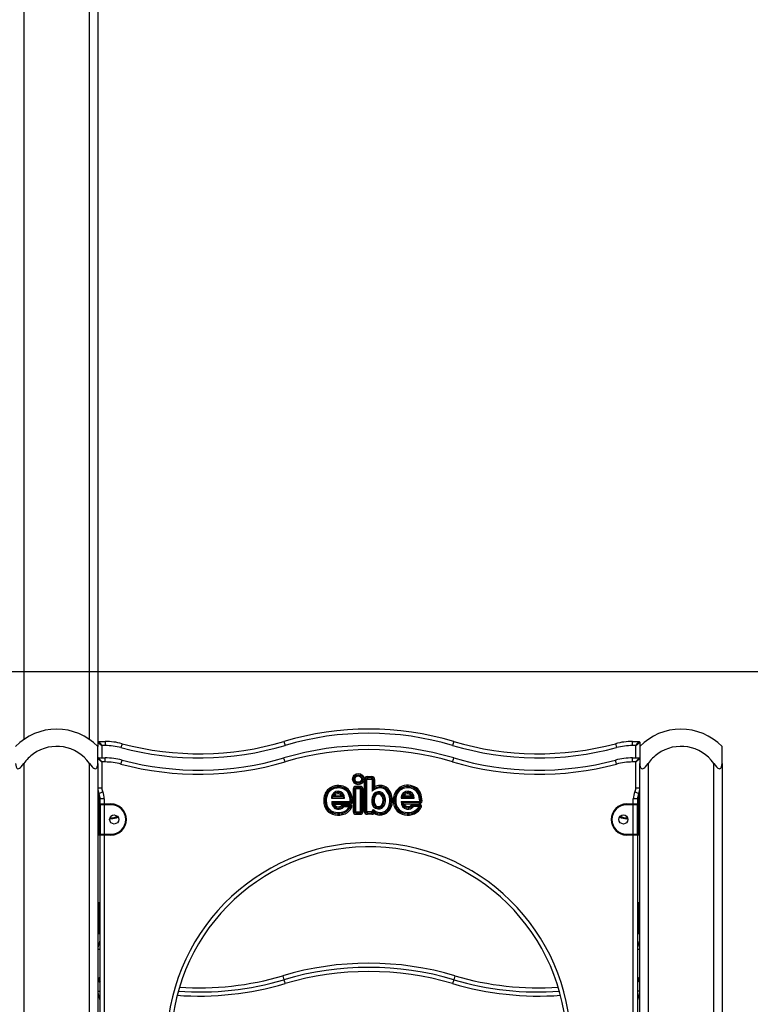
# Model space of a CAD drawing. Units: inches. Extents: x 50 to 165, y 52 to 227.
# Drawn here: x 119 to 128, y 197 to 209 of the extents above; entities that cross this region are included whole.
import ezdxf

# ---------------------------------------------------------------- set-up
doc = ezdxf.new("R2010")
doc.units = ezdxf.units.IN
doc.header["$MEASUREMENT"] = 0
doc.layers.add('Ebene 1', color=7, linetype='Continuous')

# ---------------------------------------------------------------- blocks, each defined once
blk = doc.blocks.new('block 2')
at = {"layer": 'Ebene 1', "color": 179, "lineweight": 25, "true_color": 0x1a171b}
for points in [[(119.067, 215.033), (119.067, 200.635)], [(119.867, 200.635), (119.867, 214.792)], [(119.967, 214.829), (119.967, 200.55)], [(118.637, 201.46), (150.358, 201.46)], [(119.967, 200.6), (120.017, 200.56)], [(119.967, 200.343), (119.967, 200.495), (119.967, 200.55)], [(119.977, 200.61), (120.017, 200.56)], [(119.977, 200.61), (120.057, 200.61)], [(120.057, 200.56), (120.017, 200.56)], [(120.017, 200.56), (120.017, 200.41)], [(120.057, 200.61), (120.057, 200.596), (120.057, 200.56)], [(120.263, 200.583), (120.259, 200.569), (120.25, 200.535)], [(122.234, 200.61), (122.238, 200.596), (122.248, 200.562)], [(124.3, 200.61), (124.296, 200.596), (124.286, 200.562)], [(126.271, 200.583), (126.275, 200.569), (126.283, 200.535)], [(126.477, 200.56), (126.477, 200.596), (126.477, 200.61)], [(126.477, 200.61), (126.557, 200.61)], [(126.517, 200.56), (126.477, 200.56)], [(126.517, 200.56), (126.557, 200.61)], [(126.517, 200.56), (126.567, 200.6)], [(126.517, 200.41), (126.517, 200.56)], [(126.567, 200.6), (126.567, 200.55)], [(126.567, 200.55), (126.567, 200.495), (126.567, 200.343)], [(127.567, 200.343), (127.567, 200.495), (127.567, 200.55)], [(120.017, 200.36), (119.977, 200.41)], [(119.977, 200.41), (120.057, 200.41)], [(120.057, 200.36), (120.057, 200.395), (120.057, 200.41)], [(122.248, 200.362), (122.238, 200.396), (122.234, 200.41)], [(124.286, 200.362), (124.296, 200.396), (124.3, 200.41)], [(126.477, 200.36), (126.477, 200.395), (126.477, 200.41)], [(126.477, 200.41), (126.557, 200.41)], [(126.557, 200.41), (126.517, 200.36)], [(118.967, 200.343), (118.968, 200.322), (118.972, 200.302), (118.976, 200.293), (118.981, 200.285), (118.987, 200.279), (118.996, 200.277), (119.006, 200.279), (119.016, 200.285), (119.025, 200.292), (119.034, 200.302), (119.051, 200.322), (119.067, 200.343)], [(119.067, 200.343), (119.067, 188.46)], [(119.867, 200.343), (119.882, 200.322), (119.899, 200.302), (119.908, 200.293), (119.918, 200.285), (119.928, 200.279), (119.938, 200.277), (119.946, 200.279), (119.953, 200.285), (119.958, 200.292), (119.961, 200.302), (119.966, 200.322), (119.967, 200.343)], [(119.867, 188.46), (119.867, 200.343)], [(120.017, 200.36), (119.967, 200.4)], [(119.967, 200.343), (119.967, 188.46)], [(120.017, 200.36), (120.017, 200.041)], [(120.057, 200.36), (120.017, 200.36)], [(120.25, 200.335), (120.259, 200.369), (120.263, 200.383)], [(126.283, 200.335), (126.275, 200.369), (126.271, 200.383)], [(126.517, 200.36), (126.477, 200.36)], [(126.567, 200.4), (126.517, 200.36)], [(126.517, 200.041), (126.517, 200.36)], [(126.567, 200.343), (126.568, 200.322), (126.572, 200.302), (126.576, 200.293), (126.581, 200.285), (126.588, 200.279), (126.596, 200.277), (126.606, 200.279), (126.616, 200.285), (126.626, 200.292), (126.634, 200.302), (126.651, 200.322), (126.667, 200.343)], [(126.567, 188.46), (126.567, 200.343)], [(126.667, 200.343), (126.667, 188.46)], [(127.467, 200.343), (127.483, 200.322), (127.499, 200.302), (127.508, 200.293), (127.517, 200.285), (127.528, 200.279), (127.537, 200.277), (127.546, 200.279), (127.553, 200.285), (127.558, 200.292), (127.561, 200.302), (127.566, 200.322), (127.567, 200.343)], [(127.467, 188.46), (127.467, 200.343)], [(127.567, 200.343), (127.567, 188.46)], [(123.249, 200.183), (123.302, 200.183)], [(123.249, 200.183), (123.249, 200.168)], [(123.302, 200.183), (123.302, 200.168)], [(122.811, 200.037), (122.804, 200.05)], [(123.111, 200.063), (123.111, 200.048)], [(123.162, 200.063), (123.111, 200.063)], [(123.162, 200.063), (123.162, 200.048)], [(123.213, 200.147), (123.228, 200.147)], [(123.213, 199.758), (123.213, 200.147)], [(123.228, 200.147), (123.244, 200.147)], [(123.228, 200.147), (123.228, 199.758)], [(123.244, 199.758), (123.244, 200.147)], [(123.302, 200.168), (123.249, 200.168)], [(123.249, 200.168), (123.249, 200.153)], [(123.249, 200.153), (123.302, 200.153)], [(123.302, 200.153), (123.302, 200.168)], [(123.307, 200.148), (123.322, 200.148)], [(123.307, 200.148), (123.308, 200.006)], [(123.322, 200.148), (123.337, 200.148)], [(123.322, 200.148), (123.322, 200.034)], [(123.322, 200.034), (123.33, 200.046), (123.338, 200.058)], [(123.337, 200.148), (123.338, 200.058)], [(123.401, 200.058), (123.4, 200.074)], [(123.402, 200.044), (123.401, 200.058)], [(123.65, 200.053), (123.658, 200.04)], [(120.017, 200.041), (119.982, 200.041), (119.967, 200.041)], [(119.973, 200), (119.969, 200), (119.967, 200)], [(119.977, 199.987), (119.977, 199.85)], [(120.027, 199.997), (119.995, 199.982), (119.982, 199.976)], [(119.987, 199.85), (119.987, 199.964)], [(122.739, 199.944), (122.725, 199.947)], [(122.754, 199.94), (122.739, 199.944)], [(122.819, 200.024), (122.811, 200.037)], [(122.813, 199.92), (122.817, 199.924), (122.82, 199.928), (122.824, 199.931), (122.828, 199.935)], [(122.828, 199.935), (122.834, 199.939), (122.838, 199.943), (122.843, 199.946), (122.849, 199.95)], [(122.954, 199.935), (122.828, 199.935)], [(122.849, 199.95), (122.934, 199.95)], [(122.934, 199.95), (122.939, 199.946), (122.944, 199.943), (122.95, 199.939), (122.954, 199.935)], [(122.954, 199.935), (122.958, 199.931), (122.962, 199.928), (122.966, 199.924), (122.97, 199.92)], [(122.983, 200.017), (122.991, 200.029)], [(122.991, 200.029), (123, 200.042)], [(123.022, 199.968), (123.036, 199.974)], [(123.036, 199.974), (123.05, 199.98)], [(123.091, 200.028), (123.076, 200.028)], [(123.076, 200.028), (123.076, 199.759)], [(123.091, 200.028), (123.091, 199.759)], [(123.106, 200.028), (123.091, 200.028)], [(123.106, 200.028), (123.106, 199.759)], [(123.162, 200.048), (123.111, 200.048)], [(123.111, 200.048), (123.111, 200.033)], [(123.162, 200.033), (123.111, 200.033)], [(123.162, 200.048), (123.162, 200.033)], [(123.182, 200.028), (123.167, 200.028)], [(123.167, 199.759), (123.167, 200.028)], [(123.182, 199.759), (123.182, 200.028)], [(123.197, 200.028), (123.182, 200.028)], [(123.197, 199.759), (123.197, 200.028)], [(123.308, 200.006), (123.314, 200.02), (123.322, 200.034)], [(123.318, 199.957), (123.332, 199.951)], [(123.332, 199.951), (123.345, 199.944)], [(123.44, 199.954), (123.427, 199.946)], [(123.453, 199.961), (123.44, 199.954)], [(123.478, 200.013), (123.49, 200.023)], [(123.49, 200.023), (123.501, 200.033)], [(123.571, 199.95), (123.586, 199.946)], [(123.586, 199.946), (123.6, 199.942)], [(123.658, 200.04), (123.665, 200.027)], [(123.66, 199.92), (123.664, 199.924), (123.668, 199.928), (123.672, 199.931), (123.675, 199.935)], [(123.675, 199.935), (123.68, 199.939), (123.685, 199.943), (123.691, 199.946), (123.696, 199.95)], [(123.675, 199.935), (123.801, 199.935)], [(123.696, 199.95), (123.781, 199.95)], [(123.781, 199.95), (123.786, 199.946), (123.792, 199.943), (123.796, 199.939), (123.801, 199.935)], [(123.801, 199.935), (123.805, 199.931), (123.809, 199.928), (123.813, 199.924), (123.817, 199.92)], [(123.837, 200.032), (123.829, 200.019)], [(123.846, 200.044), (123.837, 200.032)], [(123.882, 199.976), (123.868, 199.971)], [(123.896, 199.982), (123.882, 199.976)], [(126.552, 199.976), (126.539, 199.982), (126.507, 199.997)], [(126.567, 200.041), (126.552, 200.041), (126.517, 200.041)], [(126.547, 199.964), (126.547, 199.85)], [(126.557, 199.85), (126.557, 199.987)], [(126.561, 200), (126.565, 200), (126.567, 200)], [(119.977, 199.85), (119.977, 199.836), (119.977, 199.8)], [(119.977, 199.85), (119.987, 199.85)], [(119.987, 199.85), (120.013, 199.85), (120.047, 199.85)], [(119.987, 199.8), (119.987, 199.836), (119.987, 199.85)], [(120.047, 199.91), (120.012, 199.91), (119.997, 199.91)], [(119.997, 199.85), (119.997, 199.91)], [(120.047, 199.84), (120.02, 199.84), (119.997, 199.84)], [(119.997, 199.84), (119.997, 199.828), (119.997, 199.8)], [(120.047, 199.91), (120.047, 199.85)], [(120.047, 199.84), (120.047, 199.847), (120.047, 199.85)], [(120.047, 199.85), (120.127, 199.85)], [(120.127, 199.84), (120.047, 199.84)], [(120.047, 199.84), (120.047, 199.48)], [(120.127, 199.84), (120.127, 199.847), (120.127, 199.85)], [(122.743, 199.828), (122.728, 199.824)], [(122.757, 199.833), (122.743, 199.828)], [(122.813, 199.92), (122.97, 199.92)], [(122.83, 199.863), (122.826, 199.867), (122.823, 199.87), (122.819, 199.874), (122.816, 199.878)], [(122.816, 199.878), (123.034, 199.878)], [(122.848, 199.848), (122.843, 199.852), (122.839, 199.855), (122.834, 199.859), (122.83, 199.863)], [(122.83, 199.863), (123.034, 199.863)], [(122.848, 199.848), (123.034, 199.848)], [(122.938, 199.833), (122.949, 199.823)], [(122.949, 199.823), (122.961, 199.814)], [(122.964, 199.846), (122.964, 199.831)], [(123.035, 199.846), (122.964, 199.846)], [(123.035, 199.831), (122.964, 199.831)], [(122.964, 199.831), (122.964, 199.816)], [(123.029, 199.816), (122.964, 199.816)], [(123.04, 199.804), (123.027, 199.812)], [(123.046, 199.828), (123.042, 199.825), (123.037, 199.822), (123.033, 199.819), (123.029, 199.816)], [(123.034, 199.863), (123.034, 199.878)], [(123.034, 199.848), (123.034, 199.863)], [(123.035, 199.846), (123.035, 199.831)], [(123.046, 199.828), (123.045, 199.828), (123.044, 199.829), (123.043, 199.829), (123.043, 199.829), (123.042, 199.83), (123.041, 199.83), (123.038, 199.831), (123.035, 199.831)], [(123.04, 199.883), (123.055, 199.884)], [(123.045, 199.816), (123.046, 199.818), (123.046, 199.82), (123.046, 199.82), (123.046, 199.821), (123.047, 199.822), (123.047, 199.823), (123.047, 199.824), (123.046, 199.825), (123.046, 199.827), (123.046, 199.828)], [(123.059, 199.811), (123.045, 199.816)], [(123.055, 199.884), (123.07, 199.884)], [(123.323, 199.848), (123.309, 199.844)], [(123.337, 199.853), (123.323, 199.848)], [(123.426, 199.842), (123.439, 199.834)], [(123.439, 199.834), (123.452, 199.826)], [(123.577, 199.819), (123.591, 199.824)], [(123.591, 199.824), (123.605, 199.829)], [(123.66, 199.92), (123.817, 199.92)], [(123.662, 199.88), (123.665, 199.877), (123.669, 199.873), (123.672, 199.869), (123.676, 199.865)], [(123.662, 199.88), (123.881, 199.88)], [(123.676, 199.865), (123.68, 199.861), (123.685, 199.857), (123.69, 199.854), (123.694, 199.85)], [(123.881, 199.865), (123.676, 199.865)], [(123.694, 199.85), (123.881, 199.85)], [(123.795, 199.826), (123.784, 199.835)], [(123.807, 199.816), (123.795, 199.826)], [(123.882, 199.848), (123.811, 199.848)], [(123.811, 199.833), (123.811, 199.848)], [(123.811, 199.818), (123.811, 199.833)], [(123.811, 199.833), (123.882, 199.833)], [(123.876, 199.818), (123.811, 199.818)], [(123.876, 199.818), (123.88, 199.821), (123.884, 199.824), (123.888, 199.827), (123.892, 199.831)], [(123.881, 199.88), (123.881, 199.865)], [(123.881, 199.865), (123.881, 199.85)], [(123.882, 199.833), (123.882, 199.848)], [(123.892, 199.831), (123.889, 199.832), (123.887, 199.832), (123.886, 199.833), (123.886, 199.833), (123.885, 199.833), (123.885, 199.833), (123.883, 199.833), (123.882, 199.833)], [(123.901, 199.886), (123.886, 199.885)], [(123.892, 199.831), (123.892, 199.829), (123.893, 199.828), (123.893, 199.828), (123.893, 199.827), (123.893, 199.826), (123.893, 199.826), (123.893, 199.824), (123.893, 199.823), (123.893, 199.822), (123.892, 199.82)], [(123.892, 199.82), (123.907, 199.816)], [(123.916, 199.886), (123.901, 199.886)], [(126.407, 199.84), (126.407, 199.847), (126.407, 199.85)], [(126.407, 199.85), (126.487, 199.85)], [(126.487, 199.84), (126.407, 199.84)], [(126.537, 199.91), (126.523, 199.91), (126.487, 199.91)], [(126.487, 199.85), (126.487, 199.91)], [(126.487, 199.85), (126.521, 199.85), (126.547, 199.85)], [(126.487, 199.85), (126.487, 199.847), (126.487, 199.84)], [(126.537, 199.84), (126.514, 199.84), (126.487, 199.84)], [(126.487, 199.48), (126.487, 199.84)], [(126.537, 199.91), (126.537, 199.85)], [(126.537, 199.8), (126.537, 199.828), (126.537, 199.84)], [(126.547, 199.85), (126.547, 199.836), (126.547, 199.8)], [(126.547, 199.85), (126.557, 199.85)], [(126.557, 199.8), (126.557, 199.836), (126.557, 199.85)], [(119.977, 199.8), (119.97, 199.8), (119.967, 199.8)], [(119.987, 199.8), (119.977, 199.8)], [(119.977, 199.8), (119.977, 199.52)], [(119.997, 199.8), (119.994, 199.8), (119.987, 199.8)], [(119.987, 199.52), (119.987, 199.8)], [(119.997, 199.8), (119.997, 199.52)], [(122.83, 199.74), (122.825, 199.725)], [(122.835, 199.754), (122.83, 199.74)], [(122.943, 199.734), (122.94, 199.749)], [(122.943, 199.734), (122.946, 199.719)], [(123.053, 199.796), (123.04, 199.804)], [(123.091, 199.759), (123.076, 199.759)], [(123.106, 199.759), (123.091, 199.759)], [(123.111, 199.754), (123.162, 199.754)], [(123.111, 199.754), (123.111, 199.74)], [(123.111, 199.74), (123.162, 199.74)], [(123.111, 199.74), (123.111, 199.724)], [(123.111, 199.724), (123.162, 199.724)], [(123.162, 199.754), (123.162, 199.74)], [(123.162, 199.74), (123.162, 199.724)], [(123.182, 199.759), (123.167, 199.759)], [(123.197, 199.759), (123.182, 199.759)], [(123.213, 199.758), (123.228, 199.758)], [(123.228, 199.758), (123.244, 199.758)], [(123.302, 199.753), (123.249, 199.753)], [(123.249, 199.738), (123.249, 199.753)], [(123.249, 199.738), (123.302, 199.738)], [(123.249, 199.723), (123.249, 199.738)], [(123.302, 199.723), (123.249, 199.723)], [(123.302, 199.738), (123.302, 199.753)], [(123.302, 199.723), (123.302, 199.738)], [(123.322, 199.76), (123.308, 199.759)], [(123.323, 199.762), (123.322, 199.761), (123.322, 199.761), (123.322, 199.761), (123.322, 199.76)], [(123.331, 199.737), (123.329, 199.745), (123.326, 199.754), (123.325, 199.758), (123.323, 199.762)], [(123.324, 199.761), (123.324, 199.761), (123.323, 199.762), (123.323, 199.762), (123.323, 199.762)], [(123.324, 199.761), (123.334, 199.772)], [(123.423, 199.745), (123.425, 199.73)], [(123.425, 199.73), (123.427, 199.716)], [(123.497, 199.795), (123.51, 199.787)], [(123.51, 199.787), (123.523, 199.779)], [(123.672, 199.725), (123.677, 199.74)], [(123.677, 199.74), (123.682, 199.754)], [(123.786, 199.749), (123.79, 199.734)], [(123.79, 199.734), (123.793, 199.719)], [(123.868, 199.804), (123.881, 199.795)], [(123.881, 199.795), (123.893, 199.787)], [(126.537, 199.8), (126.54, 199.8), (126.547, 199.8)], [(126.537, 199.52), (126.537, 199.8)], [(126.557, 199.8), (126.547, 199.8)], [(126.547, 199.8), (126.547, 199.52)], [(126.557, 199.8), (126.564, 199.8), (126.567, 199.8)], [(126.557, 199.52), (126.557, 199.8)], [(120.127, 199.67), (120.113, 199.67)], [(120.116, 199.68), (120.127, 199.68)], [(120.127, 199.68), (120.127, 199.673), (120.127, 199.67)], [(126.407, 199.68), (126.407, 199.673), (126.407, 199.67)], [(126.407, 199.68), (126.418, 199.68)], [(126.421, 199.67), (126.407, 199.67)], [(119.977, 199.52), (119.97, 199.52), (119.967, 199.52)], [(119.977, 199.52), (119.977, 199.485), (119.977, 199.47)], [(119.977, 199.52), (119.987, 199.52)], [(119.987, 199.47), (119.977, 199.47)], [(119.997, 199.52), (119.994, 199.52), (119.987, 199.52)], [(119.987, 199.47), (119.987, 199.485), (119.987, 199.52)], [(120.047, 199.47), (120.013, 199.47), (119.987, 199.47)], [(119.997, 199.52), (119.997, 199.492), (119.997, 199.48)], [(119.997, 199.48), (120.02, 199.48), (120.047, 199.48)], [(119.997, 195.85), (119.997, 199.47)], [(120.047, 199.47), (120.047, 199.473), (120.047, 199.48)], [(120.047, 199.48), (120.127, 199.48)], [(120.047, 199.47), (120.047, 195.85)], [(120.127, 199.47), (120.047, 199.47)], [(120.127, 199.48), (120.127, 199.473), (120.127, 199.47)], [(126.407, 199.48), (126.407, 199.473), (126.407, 199.47)], [(126.407, 199.48), (126.487, 199.48)], [(126.487, 199.47), (126.407, 199.47)], [(126.487, 199.48), (126.514, 199.48), (126.537, 199.48)], [(126.487, 199.48), (126.487, 199.473), (126.487, 199.47)], [(126.547, 199.47), (126.521, 199.47), (126.487, 199.47)], [(126.487, 195.85), (126.487, 199.47)], [(126.537, 199.48), (126.537, 199.492), (126.537, 199.52)], [(126.537, 199.52), (126.54, 199.52), (126.547, 199.52)], [(126.537, 199.47), (126.537, 195.85)], [(126.547, 199.52), (126.547, 199.485), (126.547, 199.47)], [(126.547, 199.52), (126.557, 199.52)], [(126.557, 199.47), (126.547, 199.47)], [(126.557, 199.47), (126.557, 199.485), (126.557, 199.52)], [(126.557, 199.52), (126.564, 199.52), (126.567, 199.52)], [(119.977, 198.65), (119.977, 198.635), (119.977, 198.6)], [(119.977, 198.65), (119.987, 198.65)], [(119.987, 198.6), (119.987, 198.635), (119.987, 198.65)], [(119.987, 198.65), (119.991, 198.65), (119.997, 198.65)], [(126.537, 198.65), (126.542, 198.65), (126.547, 198.65)], [(126.547, 198.65), (126.547, 198.635), (126.547, 198.6)], [(126.547, 198.65), (126.557, 198.65)], [(126.557, 198.6), (126.557, 198.635), (126.557, 198.65)], [(119.977, 198.6), (119.97, 198.6), (119.967, 198.6)], [(119.987, 198.6), (119.977, 198.6)], [(119.977, 198.6), (119.977, 198.32)], [(119.997, 198.6), (119.994, 198.6), (119.987, 198.6)], [(119.987, 198.32), (119.987, 198.6)], [(126.537, 198.6), (126.54, 198.6), (126.547, 198.6)], [(126.557, 198.6), (126.547, 198.6)], [(126.547, 198.6), (126.547, 198.32)], [(126.557, 198.6), (126.564, 198.6), (126.567, 198.6)], [(126.557, 198.32), (126.557, 198.6)], [(119.977, 198.32), (119.97, 198.32), (119.967, 198.32)], [(119.977, 198.32), (119.977, 198.285), (119.977, 198.27)], [(119.977, 198.32), (119.987, 198.32)], [(119.987, 198.27), (119.977, 198.27)], [(119.987, 198.27), (119.987, 198.285), (119.987, 198.32)], [(119.997, 198.32), (119.994, 198.32), (119.987, 198.32)], [(119.997, 198.27), (119.991, 198.27), (119.987, 198.27)], [(126.537, 198.32), (126.54, 198.32), (126.547, 198.32)], [(126.547, 198.27), (126.542, 198.27), (126.537, 198.27)], [(126.547, 198.32), (126.547, 198.285), (126.547, 198.27)], [(126.547, 198.32), (126.557, 198.32)], [(126.557, 198.27), (126.547, 198.27)], [(126.557, 198.27), (126.557, 198.285), (126.557, 198.32)], [(126.557, 198.32), (126.564, 198.32), (126.567, 198.32)], [(119.982, 198.145), (119.986, 198.143), (119.997, 198.138)], [(126.537, 198.138), (126.548, 198.143), (126.552, 198.145)], [(119.967, 198.08), (119.975, 198.08), (119.997, 198.08)], [(126.537, 198.08), (126.559, 198.08), (126.567, 198.08)], [(119.967, 197.72), (119.997, 197.744)], [(119.967, 197.7), (119.997, 197.676)], [(119.977, 197.71), (119.997, 197.735)], [(119.977, 197.71), (119.997, 197.685)], [(119.977, 197.71), (119.997, 197.71)], [(119.997, 197.71), (119.977, 197.71)], [(122.219, 197.758), (122.229, 197.724), (122.234, 197.71)], [(122.234, 197.71), (122.238, 197.696), (122.248, 197.662)], [(124.3, 197.71), (124.296, 197.696), (124.286, 197.662)], [(124.315, 197.758), (124.305, 197.724), (124.3, 197.71)], [(126.537, 197.744), (126.567, 197.72)], [(126.537, 197.735), (126.557, 197.71)], [(126.557, 197.71), (126.537, 197.685)], [(126.537, 197.71), (126.557, 197.71)], [(126.557, 197.71), (126.537, 197.71)], [(126.567, 197.7), (126.537, 197.676)], [(119.967, 197.571), (119.975, 197.571), (119.997, 197.571)], [(126.567, 197.571), (126.559, 197.571), (126.537, 197.571)], [(119.982, 197.505), (119.986, 197.507), (119.997, 197.513)], [(126.552, 197.505), (126.548, 197.507), (126.537, 197.513)]]:
    blk.add_lwpolyline(points, dxfattribs=at)
for points in [[(124.3, 200.61), (123.626, 200.81), (122.908, 200.81), (122.234, 200.61)], [(119.467, 200.76), (119.279, 200.76), (119.098, 200.684), (118.967, 200.55)], [(119.967, 200.55), (119.836, 200.684), (119.655, 200.76), (119.467, 200.76)], [(124.286, 200.562), (123.621, 200.759), (122.913, 200.759), (122.248, 200.562)], [(127.066, 200.76), (126.878, 200.76), (126.699, 200.684), (126.567, 200.55)], [(127.567, 200.55), (127.435, 200.685), (127.254, 200.76), (127.066, 200.76)], [(119.977, 200.61), (119.971, 200.61), (119.967, 200.606), (119.967, 200.6)], [(120.263, 200.583), (120.196, 200.601), (120.126, 200.61), (120.057, 200.61)], [(120.25, 200.535), (120.187, 200.552), (120.122, 200.56), (120.057, 200.56)], [(120.25, 200.535), (120.906, 200.36), (121.597, 200.369), (122.248, 200.562)], [(120.263, 200.583), (120.91, 200.411), (121.592, 200.42), (122.234, 200.61)], [(124.3, 200.41), (123.626, 200.61), (122.908, 200.61), (122.234, 200.41)], [(124.286, 200.362), (123.621, 200.56), (122.913, 200.56), (122.248, 200.362)], [(124.286, 200.562), (124.937, 200.369), (125.628, 200.36), (126.283, 200.535)], [(124.3, 200.61), (124.942, 200.42), (125.624, 200.411), (126.271, 200.583)], [(126.477, 200.61), (126.407, 200.61), (126.338, 200.601), (126.271, 200.583)], [(126.477, 200.56), (126.412, 200.56), (126.347, 200.552), (126.284, 200.535)], [(126.567, 200.6), (126.567, 200.606), (126.562, 200.61), (126.557, 200.61)], [(119.977, 200.41), (119.971, 200.41), (119.967, 200.406), (119.967, 200.4)], [(120.263, 200.383), (120.196, 200.401), (120.126, 200.41), (120.057, 200.41)], [(120.263, 200.383), (120.91, 200.211), (121.592, 200.22), (122.234, 200.41)], [(124.3, 200.41), (124.942, 200.22), (125.624, 200.211), (126.271, 200.383)], [(126.477, 200.41), (126.407, 200.41), (126.338, 200.401), (126.271, 200.383)], [(126.567, 200.4), (126.567, 200.406), (126.562, 200.41), (126.557, 200.41)], [(120.25, 200.335), (120.187, 200.352), (120.122, 200.36), (120.057, 200.36)], [(120.25, 200.335), (120.906, 200.16), (121.597, 200.169), (122.248, 200.362)], [(124.286, 200.362), (124.937, 200.169), (125.628, 200.16), (126.283, 200.335)], [(126.477, 200.36), (126.412, 200.36), (126.347, 200.352), (126.284, 200.335)], [(123.249, 200.183), (123.229, 200.183), (123.213, 200.167), (123.213, 200.147)], [(123.337, 200.148), (123.337, 200.167), (123.322, 200.183), (123.302, 200.183)], [(122.804, 200.05), (122.765, 200.029), (122.736, 199.991), (122.725, 199.947)], [(123, 200.042), (122.941, 200.082), (122.866, 200.085), (122.804, 200.05)], [(122.991, 200.029), (122.938, 200.066), (122.868, 200.069), (122.811, 200.037)], [(122.983, 200.017), (122.934, 200.05), (122.87, 200.053), (122.819, 200.024)], [(123.111, 200.063), (123.092, 200.063), (123.076, 200.048), (123.076, 200.028)], [(123.197, 200.028), (123.197, 200.048), (123.181, 200.063), (123.162, 200.063)], [(123.249, 200.168), (123.238, 200.168), (123.228, 200.159), (123.228, 200.147)], [(123.249, 200.153), (123.246, 200.153), (123.244, 200.15), (123.244, 200.147)], [(123.322, 200.148), (123.322, 200.159), (123.313, 200.168), (123.302, 200.168)], [(123.307, 200.147), (123.307, 200.15), (123.305, 200.153), (123.302, 200.153)], [(123.401, 200.058), (123.373, 200.056), (123.347, 200.048), (123.322, 200.034)], [(123.4, 200.074), (123.379, 200.072), (123.357, 200.067), (123.338, 200.058)], [(123.501, 200.033), (123.475, 200.062), (123.438, 200.077), (123.4, 200.074)], [(123.49, 200.023), (123.467, 200.048), (123.434, 200.061), (123.401, 200.058)], [(123.65, 200.053), (123.611, 200.031), (123.582, 199.994), (123.571, 199.95)], [(123.846, 200.044), (123.788, 200.084), (123.712, 200.088), (123.65, 200.053)], [(123.837, 200.032), (123.784, 200.068), (123.714, 200.072), (123.658, 200.04)], [(123.829, 200.019), (123.78, 200.053), (123.716, 200.056), (123.665, 200.027)], [(119.967, 200.041), (119.967, 200.018), (119.972, 199.996), (119.982, 199.976)], [(119.997, 199.91), (119.997, 199.933), (119.992, 199.955), (119.982, 199.976)], [(120.017, 200.041), (120.017, 200.026), (120.02, 200.011), (120.027, 199.997)], [(120.047, 199.91), (120.047, 199.94), (120.04, 199.97), (120.027, 199.997)], [(122.725, 199.947), (122.715, 199.907), (122.716, 199.864), (122.728, 199.824)], [(122.739, 199.944), (122.73, 199.906), (122.731, 199.866), (122.743, 199.828)], [(122.811, 200.037), (122.776, 200.018), (122.749, 199.983), (122.739, 199.944)], [(122.754, 199.94), (122.745, 199.905), (122.746, 199.868), (122.757, 199.833)], [(122.819, 200.024), (122.787, 200.006), (122.763, 199.976), (122.754, 199.94)], [(123.022, 199.968), (123.014, 199.988), (123, 200.005), (122.983, 200.017)], [(123.036, 199.974), (123.027, 199.997), (123.011, 200.016), (122.991, 200.029)], [(123.05, 199.98), (123.04, 200.005), (123.022, 200.026), (123, 200.042)], [(123.04, 199.883), (123.039, 199.912), (123.033, 199.941), (123.022, 199.968)], [(123.055, 199.884), (123.054, 199.914), (123.047, 199.945), (123.036, 199.974)], [(123.07, 199.884), (123.069, 199.917), (123.062, 199.949), (123.05, 199.98)], [(123.111, 200.048), (123.1, 200.048), (123.091, 200.039), (123.091, 200.028)], [(123.111, 200.033), (123.108, 200.033), (123.106, 200.031), (123.106, 200.028)], [(123.182, 200.028), (123.182, 200.039), (123.173, 200.048), (123.162, 200.048)], [(123.167, 200.028), (123.167, 200.031), (123.165, 200.033), (123.162, 200.033)], [(123.318, 199.957), (123.301, 199.922), (123.297, 199.881), (123.309, 199.844)], [(123.402, 200.044), (123.368, 200.041), (123.335, 200.027), (123.308, 200.006)], [(123.332, 199.951), (123.315, 199.919), (123.312, 199.882), (123.323, 199.848)], [(123.345, 199.944), (123.331, 199.916), (123.328, 199.883), (123.337, 199.853)], [(123.478, 200.013), (123.459, 200.035), (123.431, 200.046), (123.402, 200.044)], [(123.426, 199.842), (123.445, 199.874), (123.446, 199.914), (123.427, 199.946)], [(123.439, 199.834), (123.461, 199.87), (123.461, 199.917), (123.44, 199.954)], [(123.452, 199.826), (123.476, 199.868), (123.477, 199.92), (123.453, 199.961)], [(123.497, 199.795), (123.54, 199.863), (123.533, 199.953), (123.478, 200.013)], [(123.51, 199.787), (123.557, 199.861), (123.548, 199.958), (123.49, 200.023)], [(123.523, 199.779), (123.573, 199.858), (123.564, 199.963), (123.501, 200.033)], [(123.571, 199.95), (123.56, 199.906), (123.562, 199.861), (123.577, 199.819)], [(123.586, 199.946), (123.575, 199.906), (123.577, 199.863), (123.591, 199.824)], [(123.658, 200.04), (123.622, 200.02), (123.596, 199.986), (123.586, 199.946)], [(123.6, 199.942), (123.591, 199.905), (123.592, 199.866), (123.605, 199.829)], [(123.665, 200.027), (123.632, 200.009), (123.609, 199.978), (123.6, 199.942)], [(123.868, 199.971), (123.86, 199.991), (123.847, 200.007), (123.829, 200.019)], [(123.882, 199.976), (123.873, 199.999), (123.857, 200.018), (123.837, 200.032)], [(123.896, 199.982), (123.886, 200.007), (123.868, 200.029), (123.846, 200.044)], [(123.886, 199.885), (123.885, 199.915), (123.879, 199.944), (123.868, 199.971)], [(123.901, 199.886), (123.9, 199.917), (123.894, 199.947), (123.882, 199.976)], [(123.916, 199.886), (123.915, 199.919), (123.908, 199.951), (123.896, 199.982)], [(126.507, 199.997), (126.494, 199.97), (126.487, 199.94), (126.487, 199.91)], [(126.507, 199.997), (126.514, 200.011), (126.517, 200.026), (126.517, 200.041)], [(126.552, 199.976), (126.542, 199.955), (126.537, 199.933), (126.537, 199.91)], [(126.552, 199.976), (126.562, 199.996), (126.567, 200.018), (126.567, 200.041)], [(119.977, 199.85), (119.971, 199.85), (119.967, 199.846), (119.967, 199.84)], [(119.997, 199.84), (119.997, 199.846), (119.992, 199.85), (119.987, 199.85)], [(122.728, 199.824), (122.743, 199.777), (122.779, 199.741), (122.825, 199.725)], [(122.743, 199.828), (122.756, 199.787), (122.789, 199.753), (122.83, 199.74)], [(122.757, 199.833), (122.769, 199.796), (122.798, 199.766), (122.835, 199.754)], [(122.964, 199.846), (122.954, 199.846), (122.944, 199.841), (122.938, 199.833)], [(122.94, 199.749), (122.976, 199.757), (123.007, 199.78), (123.027, 199.812)], [(122.964, 199.831), (122.959, 199.831), (122.953, 199.828), (122.949, 199.823)], [(122.964, 199.816), (122.963, 199.816), (122.962, 199.815), (122.961, 199.814)], [(123.027, 199.812), (123.027, 199.813), (123.028, 199.814), (123.029, 199.816)], [(123.034, 199.848), (123.054, 199.848), (123.07, 199.864), (123.07, 199.884)], [(123.034, 199.863), (123.046, 199.863), (123.055, 199.872), (123.055, 199.884)], [(123.034, 199.878), (123.037, 199.878), (123.04, 199.88), (123.04, 199.883)], [(123.04, 199.804), (123.042, 199.808), (123.044, 199.812), (123.045, 199.816)], [(123.053, 199.796), (123.055, 199.801), (123.058, 199.806), (123.059, 199.811)], [(123.577, 199.819), (123.592, 199.775), (123.628, 199.74), (123.672, 199.725)], [(123.591, 199.824), (123.605, 199.784), (123.637, 199.753), (123.677, 199.74)], [(123.605, 199.829), (123.618, 199.794), (123.646, 199.766), (123.682, 199.754)], [(123.811, 199.848), (123.801, 199.848), (123.791, 199.843), (123.784, 199.835)], [(123.811, 199.833), (123.805, 199.833), (123.799, 199.83), (123.795, 199.826)], [(123.811, 199.818), (123.809, 199.818), (123.808, 199.818), (123.807, 199.816)], [(123.868, 199.804), (123.872, 199.808), (123.874, 199.813), (123.876, 199.818)], [(123.881, 199.865), (123.892, 199.865), (123.901, 199.875), (123.901, 199.886)], [(123.881, 199.85), (123.9, 199.85), (123.916, 199.867), (123.916, 199.886)], [(123.881, 199.88), (123.884, 199.88), (123.886, 199.883), (123.886, 199.885)], [(123.881, 199.795), (123.886, 199.803), (123.89, 199.811), (123.892, 199.82)], [(123.893, 199.787), (123.899, 199.796), (123.904, 199.806), (123.907, 199.816)], [(126.547, 199.85), (126.541, 199.85), (126.537, 199.846), (126.537, 199.84)], [(126.567, 199.84), (126.567, 199.846), (126.562, 199.85), (126.557, 199.85)], [(120.127, 199.68), (120.154, 199.68), (120.181, 199.686), (120.206, 199.699)], [(120.127, 199.67), (120.157, 199.67), (120.186, 199.677), (120.212, 199.691)], [(122.825, 199.725), (122.865, 199.713), (122.906, 199.71), (122.946, 199.719)], [(122.83, 199.74), (122.867, 199.728), (122.906, 199.726), (122.943, 199.734)], [(122.835, 199.754), (122.869, 199.743), (122.905, 199.741), (122.94, 199.749)], [(122.943, 199.734), (122.983, 199.744), (123.018, 199.769), (123.04, 199.804)], [(122.946, 199.719), (122.99, 199.73), (123.029, 199.757), (123.053, 199.796)], [(123.076, 199.759), (123.076, 199.74), (123.092, 199.724), (123.111, 199.724)], [(123.091, 199.759), (123.091, 199.749), (123.1, 199.74), (123.111, 199.74)], [(123.106, 199.759), (123.106, 199.757), (123.108, 199.754), (123.111, 199.754)], [(123.162, 199.754), (123.165, 199.754), (123.167, 199.757), (123.167, 199.759)], [(123.162, 199.724), (123.181, 199.724), (123.197, 199.74), (123.197, 199.759)], [(123.162, 199.74), (123.173, 199.74), (123.182, 199.749), (123.182, 199.759)], [(123.213, 199.758), (123.213, 199.739), (123.229, 199.723), (123.249, 199.723)], [(123.228, 199.758), (123.228, 199.747), (123.238, 199.738), (123.249, 199.738)], [(123.244, 199.758), (123.244, 199.755), (123.246, 199.753), (123.249, 199.753)], [(123.302, 199.723), (123.313, 199.723), (123.324, 199.728), (123.331, 199.737)], [(123.324, 199.761), (123.351, 199.736), (123.389, 199.724), (123.425, 199.73)], [(123.331, 199.737), (123.359, 199.718), (123.394, 199.71), (123.427, 199.716)], [(123.334, 199.772), (123.358, 199.75), (123.391, 199.74), (123.423, 199.745)], [(123.423, 199.745), (123.454, 199.751), (123.48, 199.768), (123.497, 199.795)], [(123.425, 199.73), (123.46, 199.736), (123.491, 199.757), (123.51, 199.787)], [(123.427, 199.716), (123.467, 199.722), (123.501, 199.745), (123.523, 199.779)], [(123.672, 199.725), (123.711, 199.713), (123.753, 199.71), (123.793, 199.719)], [(123.677, 199.74), (123.714, 199.728), (123.752, 199.726), (123.79, 199.734)], [(123.682, 199.754), (123.716, 199.743), (123.752, 199.741), (123.786, 199.749)], [(123.786, 199.749), (123.82, 199.757), (123.849, 199.776), (123.868, 199.804)], [(123.79, 199.734), (123.827, 199.743), (123.859, 199.764), (123.881, 199.795)], [(123.793, 199.719), (123.834, 199.729), (123.869, 199.753), (123.893, 199.787)], [(126.321, 199.691), (126.348, 199.677), (126.377, 199.67), (126.407, 199.67)], [(126.328, 199.699), (126.352, 199.686), (126.38, 199.68), (126.407, 199.68)], [(119.967, 199.48), (119.967, 199.475), (119.971, 199.47), (119.977, 199.47)], [(119.987, 199.47), (119.992, 199.47), (119.997, 199.475), (119.997, 199.48)], [(126.537, 199.48), (126.537, 199.475), (126.541, 199.47), (126.547, 199.47)], [(126.557, 199.47), (126.562, 199.47), (126.567, 199.475), (126.567, 199.48)], [(119.977, 198.65), (119.971, 198.65), (119.967, 198.646), (119.967, 198.64)], [(119.997, 198.64), (119.997, 198.646), (119.992, 198.65), (119.987, 198.65)], [(126.547, 198.65), (126.541, 198.65), (126.537, 198.646), (126.537, 198.64)], [(126.567, 198.64), (126.567, 198.646), (126.562, 198.65), (126.557, 198.65)], [(119.967, 198.28), (119.967, 198.275), (119.971, 198.27), (119.977, 198.27)], [(119.987, 198.27), (119.992, 198.27), (119.997, 198.275), (119.997, 198.28)], [(126.537, 198.28), (126.537, 198.275), (126.541, 198.27), (126.547, 198.27)], [(126.557, 198.27), (126.562, 198.27), (126.567, 198.275), (126.567, 198.28)], [(119.982, 198.145), (119.972, 198.124), (119.967, 198.102), (119.967, 198.08)], [(119.982, 198.145), (119.992, 198.165), (119.997, 198.187), (119.997, 198.21)], [(126.537, 198.21), (126.537, 198.187), (126.542, 198.165), (126.552, 198.145)], [(126.567, 198.08), (126.567, 198.102), (126.562, 198.124), (126.552, 198.145)], [(124.315, 197.758), (123.631, 197.961), (122.903, 197.961), (122.219, 197.758)], [(124.3, 197.71), (123.626, 197.91), (122.908, 197.91), (122.234, 197.71)], [(124.3, 197.71), (123.626, 197.91), (122.908, 197.91), (122.234, 197.71)], [(124.286, 197.662), (123.621, 197.859), (122.913, 197.859), (122.248, 197.662)], [(119.967, 197.72), (119.967, 197.715), (119.971, 197.71), (119.977, 197.71)], [(119.977, 197.71), (119.971, 197.71), (119.967, 197.706), (119.967, 197.7)], [(120.933, 197.52), (121.376, 197.488), (121.822, 197.536), (122.248, 197.662)], [(120.946, 197.569), (121.38, 197.539), (121.816, 197.587), (122.234, 197.71)], [(120.946, 197.569), (121.38, 197.539), (121.816, 197.587), (122.234, 197.71)], [(120.961, 197.618), (121.385, 197.59), (121.811, 197.637), (122.219, 197.758)], [(124.286, 197.662), (124.712, 197.536), (125.158, 197.488), (125.601, 197.52)], [(124.3, 197.71), (124.717, 197.587), (125.153, 197.539), (125.588, 197.569)], [(124.3, 197.71), (124.717, 197.587), (125.153, 197.539), (125.588, 197.569)], [(124.315, 197.758), (124.722, 197.637), (125.149, 197.59), (125.573, 197.618)], [(126.557, 197.71), (126.562, 197.71), (126.567, 197.715), (126.567, 197.72)], [(126.567, 197.7), (126.567, 197.706), (126.562, 197.71), (126.557, 197.71)], [(119.967, 197.571), (119.967, 197.548), (119.972, 197.526), (119.982, 197.505)], [(126.552, 197.505), (126.562, 197.526), (126.567, 197.548), (126.567, 197.571)], [(119.997, 197.44), (119.997, 197.463), (119.992, 197.485), (119.982, 197.505)], [(126.552, 197.505), (126.542, 197.485), (126.537, 197.463), (126.537, 197.44)]]:
    blk.add_open_spline(points, degree=3, dxfattribs=at)
for points, knots in [([(119.867, 200.343), (119.711, 200.564), (119.405, 200.616), (119.184, 200.46), (119.139, 200.428), (119.099, 200.388), (119.067, 200.343)], [0, 0, 0, 0, 1, 1, 1, 2, 2, 2, 2]), ([(127.467, 200.343), (127.311, 200.564), (127.004, 200.616), (126.784, 200.46), (126.739, 200.428), (126.699, 200.388), (126.667, 200.343)], [0, 0, 0, 0, 1, 1, 1, 2, 2, 2, 2]), ([(123.207, 200.152), (123.207, 200.19), (123.176, 200.22), (123.138, 200.22), (123.1, 200.22), (123.069, 200.19), (123.069, 200.152), (123.069, 200.114), (123.1, 200.083), (123.138, 200.083), (123.176, 200.083), (123.207, 200.114), (123.207, 200.152), (123.207, 200.152), (123.207, 200.152), (123.207, 200.152)], [0, 0, 0, 0, 1, 1, 1, 2, 2, 2, 3, 3, 3, 4, 4, 4, 5, 5, 5, 5]), ([(123.084, 200.152), (123.084, 200.122), (123.108, 200.098), (123.138, 200.098), (123.167, 200.098), (123.192, 200.122), (123.192, 200.152), (123.192, 200.181), (123.167, 200.205), (123.138, 200.205), (123.108, 200.205), (123.084, 200.181), (123.084, 200.152), (123.084, 200.152), (123.084, 200.152), (123.084, 200.152)], [0, 0, 0, 0, 1, 1, 1, 2, 2, 2, 3, 3, 3, 4, 4, 4, 5, 5, 5, 5]), ([(123.177, 200.152), (123.177, 200.173), (123.159, 200.19), (123.138, 200.19), (123.117, 200.19), (123.099, 200.173), (123.099, 200.152), (123.099, 200.13), (123.117, 200.113), (123.138, 200.113), (123.159, 200.113), (123.177, 200.13), (123.177, 200.152), (123.177, 200.152), (123.177, 200.152), (123.177, 200.152)], [0, 0, 0, 0, 1, 1, 1, 2, 2, 2, 3, 3, 3, 4, 4, 4, 5, 5, 5, 5]), ([(122.97, 199.92), (122.973, 199.963), (122.941, 200.001), (122.897, 200.004), (122.854, 200.007), (122.817, 199.975), (122.813, 199.932), (122.812, 199.928), (122.812, 199.924), (122.813, 199.92)], [0, 0, 0, 0, 1, 1, 1, 2, 2, 2, 3, 3, 3, 3]), ([(122.954, 199.935), (122.95, 199.97), (122.917, 199.994), (122.882, 199.989), (122.855, 199.985), (122.832, 199.963), (122.828, 199.935)], [0, 0, 0, 0, 1, 1, 1, 2, 2, 2, 2]), ([(122.934, 199.95), (122.92, 199.973), (122.89, 199.981), (122.867, 199.968), (122.86, 199.964), (122.853, 199.958), (122.849, 199.95)], [0, 0, 0, 0, 1, 1, 1, 2, 2, 2, 2]), ([(123.453, 199.961), (123.432, 199.998), (123.385, 200.01), (123.349, 199.989), (123.335, 199.982), (123.325, 199.971), (123.318, 199.957)], [0, 0, 0, 0, 1, 1, 1, 2, 2, 2, 2]), ([(123.44, 199.954), (123.423, 199.983), (123.385, 199.993), (123.356, 199.976), (123.345, 199.97), (123.337, 199.961), (123.332, 199.951)], [0, 0, 0, 0, 1, 1, 1, 2, 2, 2, 2]), ([(123.427, 199.946), (123.414, 199.969), (123.385, 199.976), (123.363, 199.963), (123.355, 199.959), (123.349, 199.952), (123.345, 199.944)], [0, 0, 0, 0, 1, 1, 1, 2, 2, 2, 2]), ([(123.817, 199.92), (123.82, 199.963), (123.788, 200.001), (123.744, 200.004), (123.701, 200.007), (123.663, 199.975), (123.66, 199.932), (123.66, 199.928), (123.66, 199.924), (123.66, 199.92)], [0, 0, 0, 0, 1, 1, 1, 2, 2, 2, 3, 3, 3, 3]), ([(123.801, 199.935), (123.796, 199.97), (123.764, 199.994), (123.729, 199.989), (123.702, 199.985), (123.68, 199.963), (123.675, 199.935)], [0, 0, 0, 0, 1, 1, 1, 2, 2, 2, 2]), ([(123.781, 199.95), (123.767, 199.973), (123.737, 199.981), (123.714, 199.968), (123.707, 199.964), (123.701, 199.957), (123.696, 199.95)], [0, 0, 0, 0, 1, 1, 1, 2, 2, 2, 2]), ([(120.127, 199.47), (120.232, 199.47), (120.317, 199.555), (120.317, 199.66), (120.317, 199.764), (120.231, 199.85), (120.127, 199.85)], [0, 0, 0, 0, 1, 1, 1, 2, 2, 2, 2]), ([(120.127, 199.48), (120.226, 199.48), (120.307, 199.561), (120.307, 199.66), (120.307, 199.759), (120.226, 199.84), (120.127, 199.84)], [0, 0, 0, 0, 1, 1, 1, 2, 2, 2, 2]), ([(122.816, 199.878), (122.809, 199.833), (122.84, 199.791), (122.885, 199.784), (122.913, 199.78), (122.942, 199.792), (122.961, 199.814)], [0, 0, 0, 0, 1, 1, 1, 2, 2, 2, 2]), ([(122.83, 199.863), (122.831, 199.826), (122.863, 199.797), (122.9, 199.798), (122.919, 199.8), (122.937, 199.808), (122.949, 199.823)], [0, 0, 0, 0, 1, 1, 1, 2, 2, 2, 2]), ([(122.848, 199.848), (122.858, 199.821), (122.888, 199.807), (122.915, 199.817), (122.924, 199.82), (122.931, 199.825), (122.938, 199.833)], [0, 0, 0, 0, 1, 1, 1, 2, 2, 2, 2]), ([(123.059, 199.811), (123.064, 199.825), (123.058, 199.839), (123.044, 199.844), (123.042, 199.845), (123.039, 199.846), (123.035, 199.846)], [0, 0, 0, 0, 1, 1, 1, 2, 2, 2, 2]), ([(123.309, 199.844), (123.321, 199.802), (123.365, 199.778), (123.407, 199.791), (123.426, 199.797), (123.442, 199.809), (123.452, 199.826)], [0, 0, 0, 0, 1, 1, 1, 2, 2, 2, 2]), ([(123.323, 199.848), (123.333, 199.814), (123.369, 199.795), (123.403, 199.806), (123.418, 199.81), (123.431, 199.82), (123.439, 199.834)], [0, 0, 0, 0, 1, 1, 1, 2, 2, 2, 2]), ([(123.337, 199.853), (123.345, 199.826), (123.372, 199.812), (123.398, 199.82), (123.41, 199.823), (123.42, 199.831), (123.426, 199.842)], [0, 0, 0, 0, 1, 1, 1, 2, 2, 2, 2]), ([(123.662, 199.88), (123.656, 199.836), (123.687, 199.794), (123.731, 199.787), (123.76, 199.783), (123.789, 199.794), (123.807, 199.816)], [0, 0, 0, 0, 1, 1, 1, 2, 2, 2, 2]), ([(123.676, 199.865), (123.678, 199.828), (123.709, 199.8), (123.746, 199.801), (123.765, 199.802), (123.783, 199.811), (123.795, 199.826)], [0, 0, 0, 0, 1, 1, 1, 2, 2, 2, 2]), ([(123.694, 199.85), (123.704, 199.823), (123.734, 199.81), (123.761, 199.82), (123.77, 199.823), (123.778, 199.828), (123.784, 199.835)], [0, 0, 0, 0, 1, 1, 1, 2, 2, 2, 2]), ([(123.907, 199.816), (123.91, 199.83), (123.901, 199.844), (123.888, 199.848), (123.886, 199.848), (123.884, 199.848), (123.882, 199.848)], [0, 0, 0, 0, 1, 1, 1, 2, 2, 2, 2]), ([(126.407, 199.85), (126.302, 199.85), (126.217, 199.765), (126.217, 199.66), (126.217, 199.556), (126.303, 199.47), (126.407, 199.47)], [0, 0, 0, 0, 1, 1, 1, 2, 2, 2, 2]), ([(126.407, 199.84), (126.308, 199.84), (126.227, 199.759), (126.227, 199.66), (126.227, 199.561), (126.308, 199.48), (126.407, 199.48)], [0, 0, 0, 0, 1, 1, 1, 2, 2, 2, 2]), ([(120.167, 199.715), (120.136, 199.715), (120.112, 199.691), (120.112, 199.66), (120.112, 199.63), (120.136, 199.605), (120.167, 199.605), (120.197, 199.605), (120.222, 199.63), (120.222, 199.66), (120.222, 199.69), (120.197, 199.715), (120.167, 199.715), (120.167, 199.715), (120.167, 199.715), (120.167, 199.715)], [0, 0, 0, 0, 1, 1, 1, 2, 2, 2, 3, 3, 3, 4, 4, 4, 5, 5, 5, 5]), ([(123.302, 199.738), (123.313, 199.738), (123.322, 199.747), (123.322, 199.758), (123.322, 199.759), (123.322, 199.76), (123.322, 199.76)], [0, 0, 0, 0, 1, 1, 1, 2, 2, 2, 2]), ([(123.302, 199.753), (123.305, 199.753), (123.308, 199.755), (123.308, 199.758), (123.308, 199.758), (123.308, 199.759), (123.308, 199.759)], [0, 0, 0, 0, 1, 1, 1, 2, 2, 2, 2]), ([(123.334, 199.772), (123.328, 199.778), (123.318, 199.778), (123.312, 199.772), (123.309, 199.768), (123.307, 199.764), (123.308, 199.759)], [0, 0, 0, 0, 1, 1, 1, 2, 2, 2, 2]), ([(126.367, 199.605), (126.397, 199.605), (126.422, 199.63), (126.422, 199.66), (126.422, 199.691), (126.397, 199.715), (126.367, 199.715), (126.336, 199.715), (126.312, 199.691), (126.312, 199.66), (126.312, 199.63), (126.337, 199.605), (126.367, 199.605), (126.367, 199.605), (126.367, 199.605), (126.367, 199.605)], [0, 0, 0, 0, 1, 1, 1, 2, 2, 2, 3, 3, 3, 4, 4, 4, 5, 5, 5, 5]), ([(125.718, 196.706), (125.835, 198.058), (124.831, 199.252), (123.479, 199.369), (122.127, 199.486), (120.933, 198.482), (120.816, 197.13), (120.804, 196.989), (120.804, 196.847), (120.816, 196.706)], [0, 0, 0, 0, 1, 1, 1, 2, 2, 2, 3, 3, 3, 3]), ([(125.668, 196.71), (125.783, 198.035), (124.799, 199.205), (123.474, 199.319), (122.15, 199.434), (120.98, 198.451), (120.866, 197.125), (120.854, 196.987), (120.854, 196.848), (120.866, 196.71)], [0, 0, 0, 0, 1, 1, 1, 2, 2, 2, 3, 3, 3, 3])]:
    blk.add_open_spline(points, degree=3, knots=knots, dxfattribs=at)

msp = doc.modelspace()

# ---------------------------------------------------------------- block references
at = {"layer": 'Ebene 1'}
msp.add_blockref('block 2', (0, 0), dxfattribs=at)

doc.saveas('drawing.dxf')
